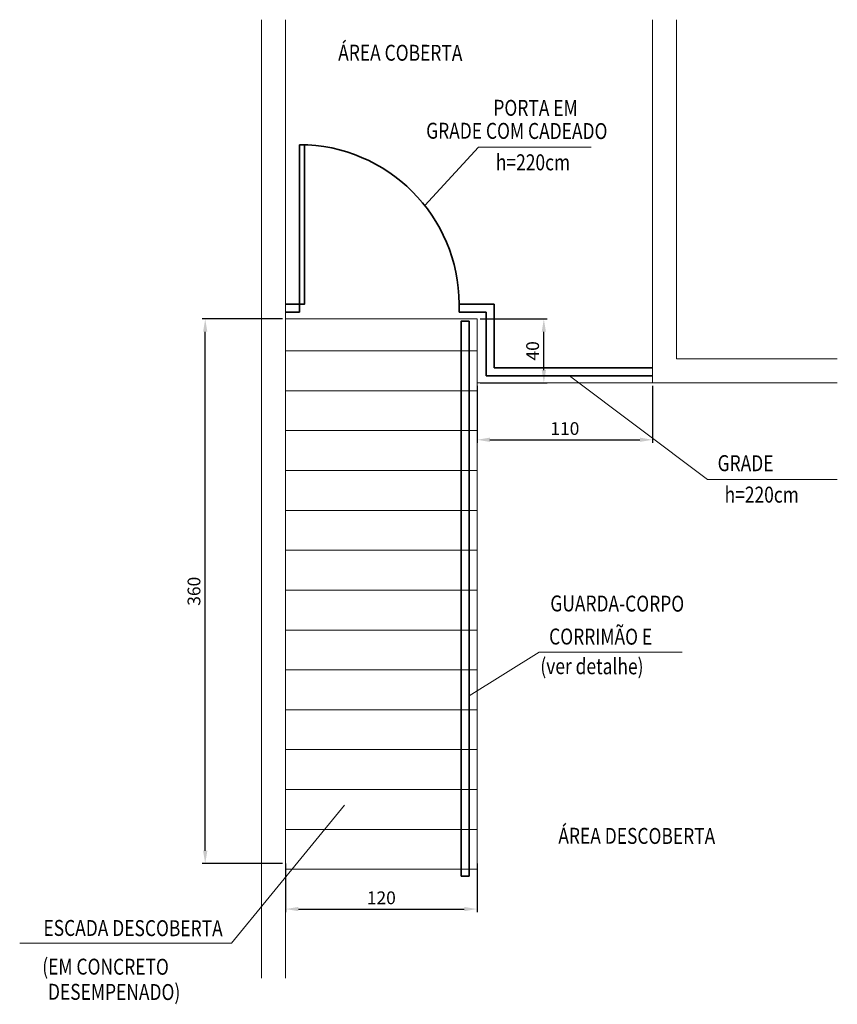
# Model space of a CAD drawing. Units: millimetres. Extents: x -9042 to 7962, y -1430 to 12855.
# Drawn here: x 5180 to 5692, y 1665 to 2283 of the extents above; entities that cross this region are included whole.
import ezdxf
from ezdxf.enums import TextEntityAlignment as Align

# ---------------------------------------------------------------- set-up
doc = ezdxf.new("R2010")
doc.units = ezdxf.units.MM
doc.layers.get('Defpoints').update_dxf_attribs({"lineweight": 9})
for name, color, linetype, lineweight in [('Arquitetônico', 1, 'Continuous', 9), ('Bombeiro', 2, 'Continuous', 35), ('Cota', 3, 'Continuous', 18), ('Texto_bombeiro', 3, 'Continuous', 18)]:
    doc.layers.add(name, color=color, linetype=linetype, lineweight=lineweight)
doc.styles.add('RomanS', font='romans.shx')
doc.styles.add('Texto especificações', font='txt', dxfattribs={"height": 12})
doc.dimstyles.new('ISO-25', dxfattribs={"dimtxt": 8, "dimasz": 8, "dimexe": 2, "dimexo": 2, "dimgap": 2, "dimtad": 1, "dimdec": 1, "dimtxsty": 'RomanS', "dimcen": 8, "dimadec": 1, "dimazin": 2, "dimtfac": 1, "dimtdec": 1, "dimtmove": 0, "dimatfit": 3, "dimfxl": 0, "dimarcsym": 0})

# ---------------------------------------------------------------- blocks, each defined once
blk = doc.blocks.new('*D42')
at = {"layer": 'Cota', "color": 0, "lineweight": -2}
for p, q in [((5346.32, 1753.53), (5346.32, 1722.99)), ((5466.32, 1753.53), (5466.32, 1722.99)), ((5354.32, 1724.99), (5458.32, 1724.99))]:
    blk.add_line(p, q, dxfattribs=at)
at = {"layer": 'Cota', "color": 0}
for points in [[(5354.32, 1726.32), (5354.32, 1723.66), (5346.32, 1724.99)], [(5458.32, 1726.32), (5458.32, 1723.66), (5466.32, 1724.99)]]:
    blk.add_solid(points, dxfattribs=at)
at = {"layer": 'Defpoints', "color": 0}
for p in [(5346.32, 1755.53), (5466.32, 1755.53), (5466.32, 1724.99)]:
    blk.add_point(p, dxfattribs=at)
at = {"layer": 'Cota', "color": 0, "insert": (5406.32, 1730.99), "char_height": 8, "attachment_point": 5, "style": 'RomanS'}
blk.add_mtext('120', dxfattribs=at)
blk = doc.blocks.new('*D43')
at = {"layer": 'Defpoints', "color": 0}
for p in [(5466.32, 2094.92), (5508.16, 2094.92), (5466.32, 2054.92)]:
    blk.add_point(p, dxfattribs=at)
at = {"layer": 'Texto_bombeiro', "color": 0, "lineweight": -2}
for p, q in [((5468.32, 2094.92), (5510.16, 2094.92)), ((5508.16, 2062.92), (5508.16, 2086.92)), ((5468.32, 2054.92), (5510.16, 2054.92))]:
    blk.add_line(p, q, dxfattribs=at)
at = {"layer": 'Texto_bombeiro', "color": 0}
for points in [[(5506.83, 2086.92), (5509.49, 2086.92), (5508.16, 2094.92)], [(5506.83, 2062.92), (5509.49, 2062.92), (5508.16, 2054.92)]]:
    blk.add_solid(points, dxfattribs=at)
at = {"layer": 'Texto_bombeiro', "color": 0, "insert": (5502.16, 2074.92), "char_height": 8, "attachment_point": 5, "rotation": 90, "style": 'RomanS'}
blk.add_mtext('40', dxfattribs=at)
blk = doc.blocks.new('*D44')
at = {"layer": 'Defpoints', "color": 0}
for p in [(5466.32, 2054.92), (5576.32, 2054.92), (5576.32, 2019.18)]:
    blk.add_point(p, dxfattribs=at)
at = {"layer": 'Texto_bombeiro', "color": 0, "lineweight": -2}
for p, q in [((5466.32, 2052.92), (5466.32, 2017.18)), ((5576.32, 2052.92), (5576.32, 2017.18)), ((5474.32, 2019.18), (5568.32, 2019.18))]:
    blk.add_line(p, q, dxfattribs=at)
at = {"layer": 'Texto_bombeiro', "color": 0}
for points in [[(5474.32, 2020.52), (5474.32, 2017.85), (5466.32, 2019.18)], [(5568.32, 2020.52), (5568.32, 2017.85), (5576.32, 2019.18)]]:
    blk.add_solid(points, dxfattribs=at)
at = {"layer": 'Texto_bombeiro', "color": 0, "insert": (5521.32, 2025.18), "char_height": 8, "attachment_point": 5, "style": 'RomanS'}
blk.add_mtext('110', dxfattribs=at)
blk = doc.blocks.new('*D45')
at = {"layer": 'Defpoints', "color": 0}
for p in [(5295.97, 2094.92), (5346.32, 2094.92), (5346.32, 1753.53)]:
    blk.add_point(p, dxfattribs=at)
at = {"layer": 'Texto_bombeiro', "color": 0, "lineweight": -2}
for p, q in [((5344.32, 2094.92), (5293.97, 2094.92)), ((5295.97, 1761.53), (5295.97, 2086.92)), ((5344.32, 1753.53), (5293.97, 1753.53))]:
    blk.add_line(p, q, dxfattribs=at)
at = {"layer": 'Texto_bombeiro', "color": 0}
for points in [[(5294.64, 2086.92), (5297.31, 2086.92), (5295.97, 2094.92)], [(5294.64, 1761.53), (5297.31, 1761.53), (5295.97, 1753.53)]]:
    blk.add_solid(points, dxfattribs=at)
at = {"layer": 'Texto_bombeiro', "color": 0, "insert": (5289.97, 1924.22), "char_height": 8, "attachment_point": 5, "rotation": 90, "style": 'RomanS'}
blk.add_mtext('360', dxfattribs=at)

msp = doc.modelspace()

# ---------------------------------------------------------------- linework, layer by layer
at = {"layer": 'Arquitetônico', "color": 0, "ltscale": 10}
for p, q in [((5346.32, 2094.92), (5466.32, 2094.92)), ((5466.32, 2094.92), (5466.32, 1749.92)), ((5346.32, 2074.92), (5466.32, 2074.92)), ((5346.32, 2049.92), (5466.32, 2049.92)), ((5346.32, 2024.92), (5466.32, 2024.92)), ((5346.32, 1999.92), (5466.32, 1999.92)), ((5346.32, 1974.92), (5466.32, 1974.92)), ((5346.32, 1949.92), (5466.32, 1949.92)), ((5346.32, 1924.92), (5466.32, 1924.92)), ((5346.32, 1899.92), (5466.32, 1899.92)), ((5346.32, 1874.92), (5466.32, 1874.92)), ((5346.32, 1849.92), (5466.32, 1849.92)), ((5346.32, 1824.92), (5466.32, 1824.92)), ((5346.32, 1799.92), (5466.32, 1799.92)), ((5346.32, 1774.92), (5466.32, 1774.92)), ((5346.32, 1749.92), (5466.32, 1749.92))]:
    msp.add_line(p, q, dxfattribs=at)
at = {"layer": 'Arquitetônico', "color": 0}
for points in [[(5331.32, 1681.63), (5331.32, 2282.53)], [(5346.32, 1681.63), (5346.32, 2282.53)], [(5692.03, 2054.92), (5576.32, 2054.92), (5576.32, 2282.53)], [(5692.03, 2069.92), (5591.32, 2069.92), (5591.32, 2282.53)]]:
    msp.add_lwpolyline(points, dxfattribs=at)
at = {"layer": 'Bombeiro', "color": 0}
for p, q in [((5346.32, 2099.18), (5355.11, 2099.18)), ((5355.11, 2104.18), (5355.11, 2099.18)), ((5455.11, 2104.18), (5455.11, 2099.18)), ((5455.11, 2099.18), (5471.99, 2099.18)), ((5471.99, 2099.18), (5471.99, 2059.18)), ((5456.32, 1745.53), (5456.32, 2093.47)), ((5461.32, 1745.53), (5461.32, 2093.47))]:
    msp.add_line(p, q, dxfattribs=at)
msp.add_lwpolyline([(5355.11, 2204.18), (5358.11, 2204.18), (5358.11, 2104.18), (5355.11, 2104.18)], close=True, dxfattribs=at)
for points in [[(5346.32, 2104.18), (5355.11, 2104.18)], [(5455.11, 2104.18), (5476.99, 2104.18), (5476.99, 2064.18)], [(5456.32, 2093.47), (5456.32, 2093.47), (5461.32, 2093.47)], [(5476.99, 2064.18), (5576.32, 2064.18)], [(5471.99, 2059.18), (5576.32, 2059.18)], [(5461.32, 1745.53), (5456.32, 1745.53)]]:
    msp.add_lwpolyline(points, dxfattribs=at)
msp.add_arc((5354.81, 2103.88), 100.3, 0.17116, 89.82884, dxfattribs=at)
at = {"layer": 'Texto_bombeiro', "color": 0}
for p, q in [((5576.32, 2054.92), (5466.32, 2054.92)), ((5505.32, 1886.08), (5594.82, 1886.08))]:
    msp.add_line(p, q, dxfattribs=at)
for points in [[(5537.87, 2202.65), (5467.26, 2202.65), (5433.52, 2166.05)], [(5692.03, 1994.33), (5610.6, 1994.33), (5524.15, 2059.18)]]:
    msp.add_lwpolyline(points, dxfattribs=at)
at = {"layer": 'Texto_bombeiro', "color": 0, "lineweight": 9}
for points in [[(5505.32, 1886.08), (5461.32, 1858.58)], [(5383.17, 1790.2), (5312.47, 1703.57)], [(5179.73, 1703.57), (5312.47, 1703.57)]]:
    msp.add_lwpolyline(points, dxfattribs=at)

# ---------------------------------------------------------------- texts
at = {"layer": 'Texto_bombeiro', "color": 0, "style": 'Texto especificações', "width": 0.8}
for s, p in [('ÁREA COBERTA', (5379.29, 2256.9)), ('(ver detalhe)', (5505.96, 1872.29)), ('ÁREA DESCOBERTA', (5517.25, 1765.95))]:
    msp.add_text(s, height=10, rotation=359.86853, dxfattribs=at).set_placement(p)
for s, p in [('PORTA EM', (5502.94, 2222.24)), ('GRADE COM CADEADO', (5491.2, 2207.81)), ('h=220cm', (5501.34, 2188.12)), ('GRADE', (5634.53, 1999.49)), ('h=220cm', (5644.67, 1979.8)), ('GUARDA-CORPO', (5554.14, 1911.5)), ('CORRIMÃO E', (5543.75, 1890.78)), ('ESCADA DESCOBERTA ', (5251.98, 1708.04)), ('(EM CONCRETO', (5233.51, 1683.87)), ('DESEMPENADO)', (5238.9, 1668.03))]:
    msp.add_text(s, height=10, rotation=359.86853, dxfattribs=at).set_placement(p, align=Align.CENTER)

# ---------------------------------------------------------------- dimensions: what is measured, and where the dimension line sits
at = {"layer": 'Cota', "color": 0}
dim = msp.add_linear_dim(base=(5466.32, 1724.99), p1=(5346.32, 1755.53), p2=(5466.32, 1755.53), dimstyle='ISO-25', dxfattribs=at)
dim.commit()
dim.dimension.update_dxf_attribs({"geometry": '*D42', "text_midpoint": (5406.32, 1730.99)})
at = {"layer": 'Texto_bombeiro', "color": 0}
dim = msp.add_linear_dim(base=(5295.97, 2094.92), p1=(5346.32, 1753.53), p2=(5346.32, 2094.92), angle=90, text='360', dimstyle='ISO-25', dxfattribs=at)
dim.commit()
dim.dimension.update_dxf_attribs({"geometry": '*D45', "text_midpoint": (5289.97, 1924.22)})
dim = msp.add_linear_dim(base=(5508.16, 2094.92), p1=(5466.32, 2054.92), p2=(5466.32, 2094.92), angle=90, dimstyle='ISO-25', dxfattribs=at)
dim.commit()
dim.dimension.update_dxf_attribs({"geometry": '*D43', "text_midpoint": (5502.16, 2074.92)})
dim = msp.add_linear_dim(base=(5576.32, 2019.18), p1=(5466.32, 2054.92), p2=(5576.32, 2054.92), dimstyle='ISO-25', dxfattribs=at)
dim.commit()
dim.dimension.update_dxf_attribs({"geometry": '*D44', "text_midpoint": (5521.32, 2025.18)})

doc.saveas('drawing.dxf')
